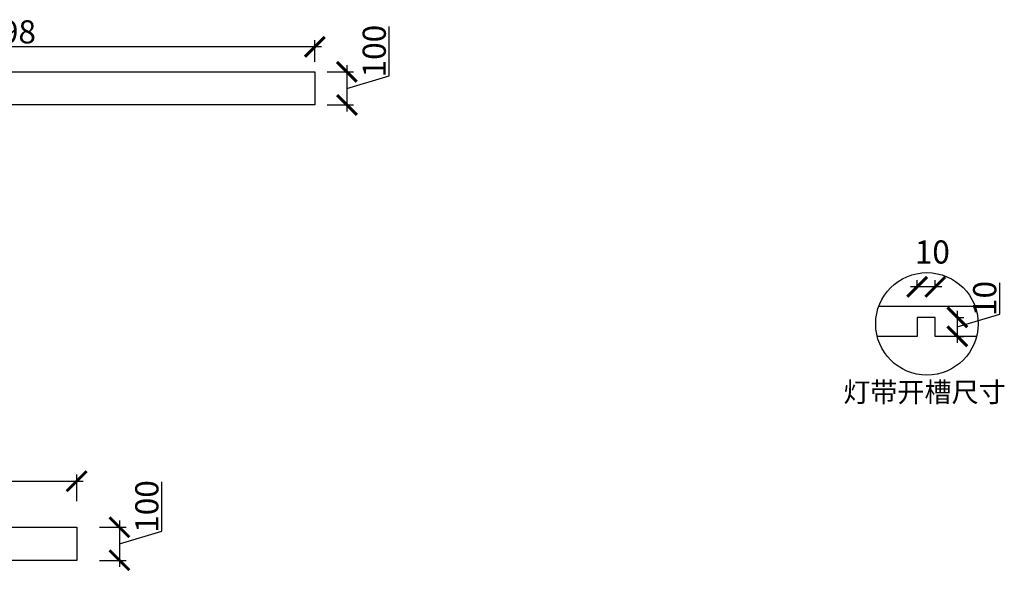
# Model space of a CAD drawing. Units: millimetres. Extents: x 15349 to 27162, y -111127 to -94697.
# Drawn here: x 20958 to 23934, y -102764 to -101095 of the extents above; entities that cross this region are included whole.
import ezdxf

# ---------------------------------------------------------------- set-up
doc = ezdxf.new("R2010")
doc.units = ezdxf.units.MM
doc.header["$PDMODE"] = 35
doc.header["$PDSIZE"] = -20
doc.styles.get("Standard").update_dxf_attribs({"font": 'arial.ttf'})
doc.dimstyles.new('ISO-25', dxfattribs={"dimtxt": 70, "dimasz": 60, "dimexe": 20, "dimexo": 30, "dimtad": 1, "dimdec": 0, "dimdsep": 46, "dimtxsty": 'Standard', "dimblk": 'ARCHTICK', "dimcen": 2.5, "dimdle": 20, "dimclrd": 1, "dimclre": 1, "dimclrt": 1, "dimadec": 0, "dimazin": 0, "dimtfac": 1, "dimtdec": 0, "dimtmove": 1, "dimatfit": 3, "dimfxl": 60, "dimfxlon": 1, "dimarcsym": 0})

# ---------------------------------------------------------------- blocks, each defined once
blk = doc.blocks.new('_ArchTick')
at = {"color": 0, "linetype": 'ByBlock', "const_width": 0.15}
blk.add_lwpolyline([(-0.5, -0.5), (0.5, 0.5)], dxfattribs=at)
blk = doc.blocks.new('*D8')
at = {"color": 1, "lineweight": -2, "transparency": 16777216}
for p, q in [((53002.7, -118529.9), (53002.7, -118435.2)), ((52874.5, -118519.6), (52874.5, -118617.1)), ((52874.5, -118568.3), (53002.7, -118529.9)), ((52871.5, -118539.6), (52894.5, -118539.6)), ((52871.5, -118597.1), (52894.5, -118597.1))]:
    blk.add_line(p, q, dxfattribs=at)
at = {"layer": 'Defpoints', "color": 0, "transparency": 16777216}
for p in [(52807.8, -118539.6), (52807.8, -118597.1), (52874.5, -118597.1)]:
    blk.add_point(p, dxfattribs=at)
at = {"color": 1, "lineweight": -2, "transparency": 16777216, "xscale": 60, "yscale": 60, "zscale": 60}
for p, rotation in [((52874.5, -118539.6), 90), ((52874.5, -118597.1), 270)]:
    blk.add_blockref('_ArchTick', p, dxfattribs=dict(at, rotation=rotation))
at = {"color": 1, "transparency": 16777216, "insert": (52966.3, -118482.5), "char_height": 70, "attachment_point": 5, "rotation": 90}
blk.add_mtext('10', dxfattribs=at)
blk = doc.blocks.new('*D9')
at = {"color": 1, "lineweight": -2, "transparency": 16777216}
for p, q in [((52752.8, -118450.4), (52752.8, -118427.4)), ((52807.8, -118450.4), (52807.8, -118427.4)), ((52827.8, -118447.4), (52732.8, -118447.4))]:
    blk.add_line(p, q, dxfattribs=at)
at = {"layer": 'Defpoints', "color": 0, "transparency": 16777216}
for p in [(52752.8, -118447.4), (52752.8, -118539.6), (52807.8, -118539.6)]:
    blk.add_point(p, dxfattribs=at)
at = {"color": 1, "lineweight": -2, "transparency": 16777216, "xscale": 60, "yscale": 60, "zscale": 60, "rotation": 180}
blk.add_blockref('_ArchTick', (52752.8, -118447.4), dxfattribs=at)
at = {"color": 1, "lineweight": -2, "transparency": 16777216, "xscale": 60, "yscale": 60, "zscale": 60}
blk.add_blockref('_ArchTick', (52807.8, -118447.4), dxfattribs=at)
at = {"color": 1, "transparency": 16777216, "insert": (52798.9, -118351), "char_height": 70, "attachment_point": 5}
blk.add_mtext('10', dxfattribs=at)
blk = doc.blocks.new('*D163')
at = {"color": 1, "lineweight": -2, "transparency": 16777216}
for p, q in [((19951.8, -101222.9), (19951.8, -101157.2)), ((21849.8, -101222.9), (21849.8, -101157.2)), ((21869.8, -101177.2), (19931.8, -101177.2))]:
    blk.add_line(p, q, dxfattribs=at)
at = {"layer": 'Defpoints', "color": 0, "transparency": 16777216}
for p in [(19951.8, -101177.2), (19951.8, -101252.9), (21849.8, -101252.9)]:
    blk.add_point(p, dxfattribs=at)
at = {"color": 1, "lineweight": -2, "transparency": 16777216, "xscale": 60, "yscale": 60, "zscale": 60, "rotation": 180}
blk.add_blockref('_ArchTick', (19951.8, -101177.2), dxfattribs=at)
at = {"color": 1, "lineweight": -2, "transparency": 16777216, "xscale": 60, "yscale": 60, "zscale": 60}
blk.add_blockref('_ArchTick', (21849.8, -101177.2), dxfattribs=at)
at = {"color": 1, "transparency": 16777216, "insert": (20900.8, -101140.8), "char_height": 70, "attachment_point": 5}
blk.add_mtext('1898', dxfattribs=at)
blk = doc.blocks.new('*D164')
at = {"color": 1, "lineweight": -2, "transparency": 16777216}
for p, q in [((22074.9, -101264.5), (22074.9, -101115.4)), ((21946.7, -101232.9), (21946.7, -101372.9)), ((21886.7, -101252.9), (21966.7, -101252.9)), ((21946.7, -101302.9), (22074.9, -101264.5)), ((21886.7, -101352.9), (21966.7, -101352.9))]:
    blk.add_line(p, q, dxfattribs=at)
at = {"layer": 'Defpoints', "color": 0, "transparency": 16777216}
for p in [(21849.8, -101252.9), (21849.8, -101352.9), (21946.7, -101352.9)]:
    blk.add_point(p, dxfattribs=at)
at = {"color": 1, "lineweight": -2, "transparency": 16777216, "xscale": 60, "yscale": 60, "zscale": 60}
for p, rotation in [((21946.7, -101252.9), 90), ((21946.7, -101352.9), 270)]:
    blk.add_blockref('_ArchTick', p, dxfattribs=dict(at, rotation=rotation))
at = {"color": 1, "transparency": 16777216, "insert": (22038.5, -101190), "char_height": 70, "attachment_point": 5, "rotation": 90}
blk.add_mtext('100', dxfattribs=at)
blk = doc.blocks.new('*D177')
at = {"color": 1, "lineweight": -2, "transparency": 16777216}
for p, q in [((18729.9, -102550.9), (18729.9, -102470.9)), ((21129.9, -102550.9), (21129.9, -102470.9)), ((18709.9, -102490.9), (21149.9, -102490.9))]:
    blk.add_line(p, q, dxfattribs=at)
at = {"layer": 'Defpoints', "color": 0, "transparency": 16777216}
for p in [(21129.9, -102490.9), (18729.9, -102730.3), (21129.9, -102730.3)]:
    blk.add_point(p, dxfattribs=at)
at = {"color": 1, "lineweight": -2, "transparency": 16777216, "xscale": 60, "yscale": 60, "zscale": 60, "rotation": 180}
blk.add_blockref('_ArchTick', (18729.9, -102490.9), dxfattribs=at)
at = {"color": 1, "lineweight": -2, "transparency": 16777216, "xscale": 60, "yscale": 60, "zscale": 60}
blk.add_blockref('_ArchTick', (21129.9, -102490.9), dxfattribs=at)
at = {"color": 1, "transparency": 16777216, "insert": (19929.9, -102454.5), "char_height": 70, "attachment_point": 5}
blk.add_mtext('2400', dxfattribs=at)
blk = doc.blocks.new('*D178')
at = {"color": 1, "lineweight": -2, "transparency": 16777216}
for p, q in [((21387.4, -102641.9), (21387.4, -102492.8)), ((21199.2, -102630.3), (21279.2, -102630.3)), ((21259.2, -102610.3), (21259.2, -102750.3)), ((21259.2, -102680.3), (21387.4, -102641.9)), ((21199.2, -102730.3), (21279.2, -102730.3))]:
    blk.add_line(p, q, dxfattribs=at)
at = {"layer": 'Defpoints', "color": 0, "transparency": 16777216}
for p in [(21129.9, -102630.3), (21129.9, -102730.3), (21259.2, -102730.3)]:
    blk.add_point(p, dxfattribs=at)
at = {"color": 1, "lineweight": -2, "transparency": 16777216, "xscale": 60, "yscale": 60, "zscale": 60}
for p, rotation in [((21259.2, -102630.3), 90), ((21259.2, -102730.3), 270)]:
    blk.add_blockref('_ArchTick', p, dxfattribs=dict(at, rotation=rotation))
at = {"color": 1, "transparency": 16777216, "insert": (21351, -102567.4), "char_height": 70, "attachment_point": 5, "rotation": 90}
blk.add_mtext('100', dxfattribs=at)
blk = doc.blocks.new('FDSAGFFGHDSXHGVF')
for p, q in [((52928.5, -118507.1), (52636.8, -118507.1)), ((52752.8, -118597.1), (52632.4, -118597.1)), ((52932.9, -118597.1), (52807.8, -118597.1))]:
    blk.add_line(p, q)
blk.add_lwpolyline([(52807.8, -118597.1), (52807.8, -118539.6), (52752.8, -118539.6), (52752.8, -118597.1)])
blk.add_circle((52782.6, -118559.3), 154.9)
at = {"insert": (52529.6, -118735.7), "char_height": 60, "attachment_point": 1}
blk.add_mtext_dynamic_manual_height_columns('{\\fSimSun|b0|i0|c134|p2;灯带开槽尺寸}', width=568.948, gutter_width=12.5, heights=[0], dxfattribs=at)
dim = blk.add_linear_dim(base=(52752.8, -118447.4), p1=(52807.8, -118539.6), p2=(52752.8, -118539.6), text='10', dimstyle='ISO-25', override={"dimfxl": 3})
dim.commit()
dim.dimension.update_dxf_attribs({"geometry": '*D9', "text_midpoint": (52798.9, -118351)})
dim = blk.add_linear_dim(base=(52874.5, -118597.1), p1=(52807.8, -118539.6), p2=(52807.8, -118597.1), angle=90, text='10', dimstyle='ISO-25', override={"dimfxl": 3})
dim.commit()
dim.dimension.update_dxf_attribs({"geometry": '*D8', "text_midpoint": (52966.3, -118529.2)})

msp = doc.modelspace()

# ---------------------------------------------------------------- linework, layer by layer
for points in [[(19951.8, -101252.9), (21849.8, -101252.9), (21849.8, -101352.9), (19951.8, -101352.9)], [(18729.9, -102630.3), (21129.9, -102630.3), (21129.9, -102730.3), (18729.9, -102730.3)]]:
    msp.add_lwpolyline(points, close=True)

# ---------------------------------------------------------------- block references
msp.add_blockref('FDSAGFFGHDSXHGVF', (-29082.3, 16544.3))

# ---------------------------------------------------------------- dimensions: what is measured, and where the dimension line sits
for base, p1, p2, picture, middle in [((19951.8, -101177.2), (21849.8, -101252.9), (19951.8, -101252.9), '*D163', (20900.8, -101140.8)), ((21129.9, -102490.9), (18729.9, -102730.3), (21129.9, -102730.3), '*D177', (19929.9, -102454.5))]:
    dim = msp.add_linear_dim(base=base, p1=p1, p2=p2, dimstyle='ISO-25')
    dim.commit()
    dim.dimension.update_dxf_attribs({"geometry": picture, "text_midpoint": middle})
for base, p1, p2, picture, middle in [((21946.7, -101352.9), (21849.8, -101252.9), (21849.8, -101352.9), '*D164', (22038.5, -101263.9)), ((21259.2, -102730.3), (21129.9, -102630.3), (21129.9, -102730.3), '*D178', (21351, -102641.3))]:
    dim = msp.add_linear_dim(base=base, p1=p1, p2=p2, angle=90, dimstyle='ISO-25')
    dim.commit()
    dim.dimension.update_dxf_attribs({"geometry": picture, "text_midpoint": middle})

doc.saveas('drawing.dxf')
